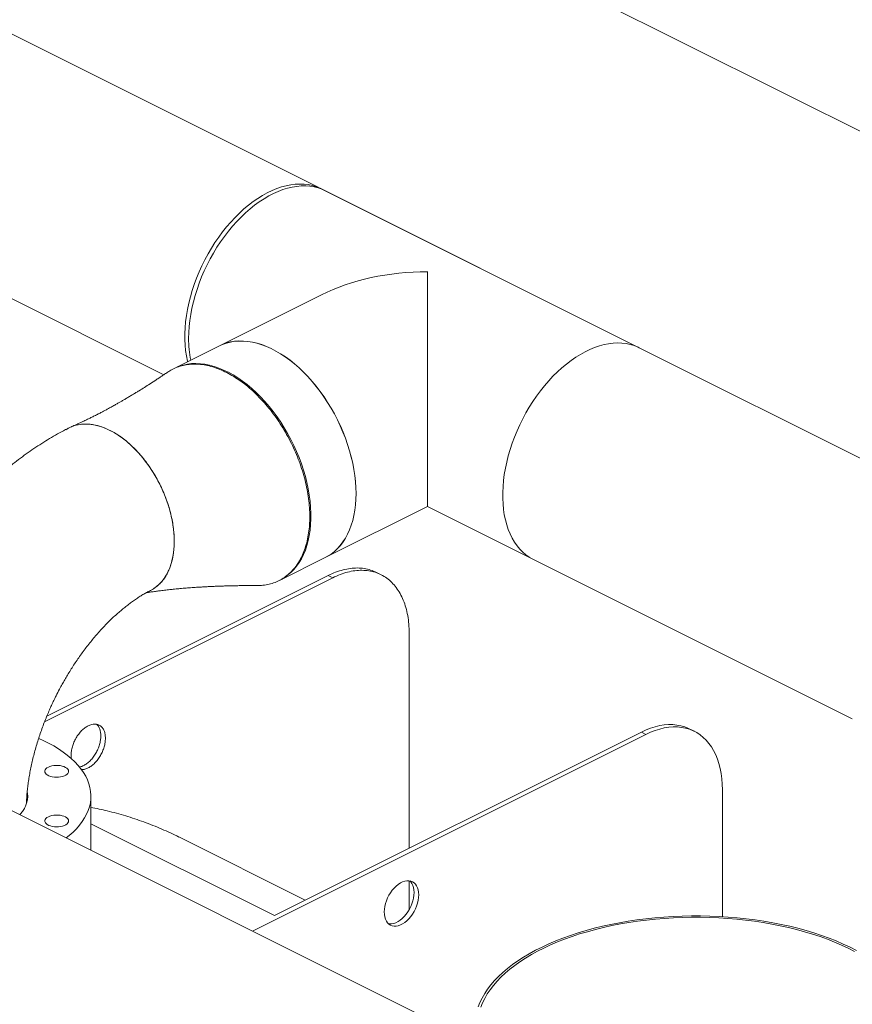
# Model space of a CAD drawing. Units: inches. Extents: x 58 to 528, y -25 to 198.
# Drawn here: x 275 to 294, y 123 to 145 of the extents above; entities that cross this region are included whole.
import ezdxf

# ---------------------------------------------------------------- set-up
doc = ezdxf.new("R2010")
doc.units = ezdxf.units.IN
doc.header["$MEASUREMENT"] = 0

# ---------------------------------------------------------------- blocks, each defined once
blk = doc.blocks.new('A$C08861AEE')
at = {"color": 7, "linetype": 'Continuous', "lineweight": 15}
for p, q in [((173.605, 174.75), (230.707, 146.199)), ((201.595, 135.623), (144.908, 163.966)), ((199.14, 154.54), (180.253, 163.984)), ((174.341, 160.913), (188.313, 153.926)), ((199.14, 154.54), (191.901, 158.16)), ((191.904, 155.747), (189.579, 154.585)), ((189.577, 154.584), (188.551, 154.071)), ((206.4, 150.911), (199.14, 154.54)), ((186.2, 152.737), (186.159, 152.718)), ((191.99, 149.763), (194.315, 150.925)), ((194.315, 150.925), (196.729, 149.718)), ((190.962, 149.249), (191.988, 149.762)), ((196.729, 149.718), (203.988, 146.089)), ((193.259, 149.371), (193.155, 149.423)), ((192.159, 149.301), (185.596, 146.02)), ((185.648, 146.15), (192.054, 149.353)), ((192.054, 149.353), (192.159, 149.301)), ((193.899, 143.142), (193.899, 148.04)), ((190.829, 141.607), (199.188, 145.786)), ((199.188, 145.786), (199.292, 145.734)), ((200.393, 145.804), (200.288, 145.856)), ((199.292, 145.734), (190.333, 141.254)), ((186.206, 145.18), (186.199, 145.256)), ((201.032, 141.582), (201.032, 144.473)), ((186.652, 143.155), (186.652, 144.327)), ((186.652, 143.695), (190.829, 141.607)), ((191.532, 141.958), (188.652, 143.399)), ((193.899, 141.739), (193.899, 142.401))]:
    blk.add_line(p, q, dxfattribs=at)
at = {"color": 7, "linetype": 'Continuous', "lineweight": 15, "flags": 128}
for points in [[(191.901, 158.16), (191.872, 158.174), (191.785, 158.209), (191.695, 158.236), (191.602, 158.256), (191.505, 158.267), (191.406, 158.27), (191.305, 158.265), (191.202, 158.252), (191.097, 158.232), (190.991, 158.203), (190.884, 158.166), (190.777, 158.122), (190.669, 158.069), (190.561, 158.01), (190.454, 157.943), (190.347, 157.869), (190.242, 157.789), (190.138, 157.702), (190.035, 157.608), (189.935, 157.509), (189.838, 157.404), (189.743, 157.294), (189.651, 157.179), (189.562, 157.059), (189.477, 156.935), (189.396, 156.807), (189.32, 156.676), (189.247, 156.542), (189.179, 156.405), (189.117, 156.266), (189.059, 156.126), (189.006, 155.984), (188.959, 155.842), (188.917, 155.699), (188.881, 155.557), (188.851, 155.415), (188.827, 155.274), (188.809, 155.134), (188.797, 154.997), (188.79, 154.862), (188.79, 154.73), (188.797, 154.601), (188.809, 154.476), (188.827, 154.355), (188.851, 154.238), (188.855, 154.223)], [(188.877, 154.752), (188.88, 154.886), (188.889, 155.022), (188.904, 155.16), (188.925, 155.301), (188.952, 155.442), (188.985, 155.584), (189.024, 155.727), (189.069, 155.87), (189.119, 156.012), (189.174, 156.153), (189.234, 156.292), (189.3, 156.43), (189.37, 156.566), (189.444, 156.698), (189.523, 156.828), (189.606, 156.954), (189.693, 157.076), (189.783, 157.193), (189.877, 157.306), (189.973, 157.414), (190.072, 157.516), (190.173, 157.612), (190.276, 157.703), (190.381, 157.787), (190.487, 157.864), (190.594, 157.934), (190.702, 157.997), (190.81, 158.053), (190.917, 158.101), (191.025, 158.142), (191.131, 158.175), (191.237, 158.2), (191.341, 158.216), (191.443, 158.225), (191.543, 158.226), (191.641, 158.219), (191.736, 158.203), (191.828, 158.18), (191.916, 158.149), (191.988, 158.116)], [(194.315, 150.925), (194.315, 150.927), (194.315, 150.934), (194.315, 150.949), (194.315, 150.97), (194.315, 150.998), (194.315, 151.032), (194.315, 151.074), (194.315, 151.121), (194.315, 151.175), (194.315, 151.236), (194.315, 151.302), (194.315, 151.374), (194.315, 151.453), (194.315, 151.536), (194.315, 151.626), (194.315, 151.72), (194.315, 151.82), (194.315, 151.924), (194.315, 152.033), (194.315, 152.146), (194.315, 152.264), (194.315, 152.385), (194.315, 152.509), (194.315, 152.637), (194.315, 152.768), (194.315, 152.901), (194.315, 153.037), (194.315, 153.175), (194.315, 153.315), (194.315, 153.456), (194.315, 153.598), (194.315, 153.741), (194.315, 153.884), (194.315, 154.027), (194.315, 154.171), (194.315, 154.313), (194.315, 154.455), (194.315, 154.596), (194.315, 154.735), (194.315, 154.873), (194.315, 155.008), (194.315, 155.141), (194.315, 155.271), (194.315, 155.398), (194.315, 155.522), (194.315, 155.642), (194.315, 155.758), (194.315, 155.871), (194.315, 155.979), (194.315, 156.082), (194.315, 156.18), (194.315, 156.274)], [(189.577, 154.584), (189.649, 154.617), (189.738, 154.648), (189.83, 154.671), (189.925, 154.687), (190.022, 154.694), (190.122, 154.693), (190.225, 154.684), (190.329, 154.667), (190.434, 154.643), (190.541, 154.61), (190.648, 154.569), (190.756, 154.521), (190.864, 154.465), (190.971, 154.402), (191.078, 154.332), (191.184, 154.254), (191.289, 154.171), (191.392, 154.08), (191.493, 153.984), (191.592, 153.882), (191.689, 153.774), (191.782, 153.661), (191.872, 153.544), (191.959, 153.422), (192.042, 153.296), (192.121, 153.166), (192.196, 153.034), (192.266, 152.898), (192.331, 152.76), (192.391, 152.621), (192.447, 152.48), (192.497, 152.338), (192.541, 152.195), (192.58, 152.052), (192.613, 151.91), (192.64, 151.769), (192.661, 151.628), (192.677, 151.49), (192.686, 151.354), (192.689, 151.22)], [(192.69, 151.221), (192.687, 151.354), (192.678, 151.491), (192.663, 151.629), (192.642, 151.769), (192.614, 151.911), (192.581, 152.053), (192.543, 152.196), (192.498, 152.338), (192.448, 152.48), (192.393, 152.621), (192.333, 152.761), (192.267, 152.899), (192.197, 153.034), (192.122, 153.167), (192.043, 153.297), (191.96, 153.423), (191.874, 153.545), (191.784, 153.662), (191.69, 153.775), (191.594, 153.883), (191.495, 153.985), (191.394, 154.081), (191.29, 154.171), (191.186, 154.255), (191.08, 154.332), (190.973, 154.403), (190.865, 154.466), (190.757, 154.522), (190.649, 154.57), (190.542, 154.611), (190.435, 154.643), (190.33, 154.668), (190.226, 154.685), (190.124, 154.694), (190.024, 154.695), (189.926, 154.687), (189.831, 154.672), (189.739, 154.649), (189.651, 154.618), (189.579, 154.585)], [(199.14, 154.54), (199.111, 154.554), (199.024, 154.589), (198.934, 154.617), (198.841, 154.636), (198.744, 154.647), (198.645, 154.651), (198.544, 154.646), (198.441, 154.633), (198.336, 154.612), (198.23, 154.583), (198.123, 154.546), (198.016, 154.502), (197.908, 154.45), (197.8, 154.39), (197.693, 154.324), (197.586, 154.25), (197.481, 154.169), (197.377, 154.082), (197.274, 153.989), (197.174, 153.89), (197.077, 153.785), (196.982, 153.674), (196.89, 153.559), (196.801, 153.439), (196.716, 153.315), (196.635, 153.188), (196.559, 153.056), (196.486, 152.922), (196.418, 152.786), (196.356, 152.647), (196.298, 152.506), (196.245, 152.365), (196.198, 152.222), (196.156, 152.08), (196.12, 151.937), (196.09, 151.795), (196.066, 151.654), (196.048, 151.515), (196.036, 151.378), (196.029, 151.243), (196.029, 151.11), (196.036, 150.982), (196.048, 150.856), (196.066, 150.735), (196.09, 150.619), (196.12, 150.507), (196.156, 150.4), (196.198, 150.299), (196.245, 150.204), (196.298, 150.115), (196.356, 150.032), (196.418, 149.956), (196.486, 149.888), (196.559, 149.826), (196.635, 149.771), (196.716, 149.725), (196.729, 149.718)], [(199.14, 154.54), (199.111, 154.554), (199.024, 154.589), (198.934, 154.617), (198.841, 154.636), (198.744, 154.647), (198.645, 154.651), (198.544, 154.646), (198.441, 154.633), (198.336, 154.612), (198.23, 154.583), (198.123, 154.546), (198.016, 154.502), (197.908, 154.45), (197.8, 154.39), (197.693, 154.324), (197.586, 154.25), (197.481, 154.169), (197.377, 154.082), (197.274, 153.989), (197.174, 153.89), (197.077, 153.785), (196.982, 153.674), (196.89, 153.559), (196.801, 153.439), (196.716, 153.315), (196.635, 153.188), (196.559, 153.056), (196.486, 152.922), (196.418, 152.786), (196.356, 152.647), (196.298, 152.506), (196.245, 152.365), (196.198, 152.222), (196.156, 152.08), (196.12, 151.937), (196.09, 151.795), (196.066, 151.654), (196.048, 151.515), (196.036, 151.378), (196.029, 151.243), (196.029, 151.11), (196.036, 150.982), (196.048, 150.856), (196.066, 150.735), (196.09, 150.619), (196.12, 150.507), (196.156, 150.4), (196.198, 150.299), (196.245, 150.204), (196.298, 150.115), (196.356, 150.032), (196.418, 149.956), (196.486, 149.888), (196.559, 149.826), (196.635, 149.771), (196.716, 149.725), (196.729, 149.718)], [(188.62, 154.103), (188.667, 154.12), (188.757, 154.147), (188.85, 154.167), (188.946, 154.178), (189.045, 154.181), (189.147, 154.177), (189.25, 154.164), (189.355, 154.143), (189.461, 154.114), (189.568, 154.077), (189.675, 154.033), (189.783, 153.981), (189.891, 153.921), (189.998, 153.854), (190.105, 153.781), (190.21, 153.7), (190.314, 153.613), (190.416, 153.52), (190.517, 153.42), (190.614, 153.315), (190.709, 153.205), (190.801, 153.09), (190.89, 152.97), (190.974, 152.846), (191.055, 152.718), (191.132, 152.587), (191.205, 152.453), (191.272, 152.316), (191.335, 152.178), (191.393, 152.037), (191.446, 151.895), (191.493, 151.753), (191.535, 151.61), (191.571, 151.468), (191.601, 151.326), (191.625, 151.185), (191.643, 151.046), (191.655, 150.908), (191.661, 150.773), (191.661, 150.641), (191.655, 150.512), (191.643, 150.387), (191.625, 150.266), (191.601, 150.149), (191.571, 150.038), (191.535, 149.931), (191.493, 149.83), (191.446, 149.735), (191.393, 149.646), (191.335, 149.563), (191.272, 149.487), (191.205, 149.418), (191.132, 149.357), (191.055, 149.302), (191.007, 149.273)], [(187.085, 152.659), (186.991, 152.703), (186.896, 152.738), (186.803, 152.767), (186.71, 152.787), (186.619, 152.799), (186.531, 152.803), (186.444, 152.798), (186.36, 152.786), (186.279, 152.766), (186.223, 152.746)], [(188.011, 149.014), (188.078, 149.051), (188.146, 149.099), (188.209, 149.154), (188.267, 149.216), (188.321, 149.285), (188.369, 149.361), (188.412, 149.443), (188.449, 149.531), (188.481, 149.625), (188.507, 149.724), (188.526, 149.827), (188.54, 149.936), (188.548, 150.047), (188.549, 150.163), (188.545, 150.281), (188.534, 150.402), (188.517, 150.525), (188.494, 150.649), (188.466, 150.774), (188.431, 150.899), (188.391, 151.024), (188.345, 151.149), (188.295, 151.272), (188.239, 151.394), (188.178, 151.514), (188.112, 151.63), (188.043, 151.744), (187.969, 151.854), (187.891, 151.96), (187.811, 152.061), (187.727, 152.157), (187.64, 152.248), (187.551, 152.333), (187.461, 152.412), (187.368, 152.484), (187.275, 152.549), (187.18, 152.608), (187.085, 152.659)], [(192.689, 151.22), (192.686, 151.09), (192.677, 150.963), (192.661, 150.839), (192.64, 150.72), (192.613, 150.606), (192.58, 150.497), (192.541, 150.393), (192.497, 150.295), (192.447, 150.203), (192.391, 150.117), (192.331, 150.038), (192.266, 149.965), (192.196, 149.9), (192.121, 149.842), (192.042, 149.791), (191.988, 149.762)], [(191.99, 149.763), (192.043, 149.792), (192.122, 149.842), (192.197, 149.9), (192.267, 149.966), (192.333, 150.038), (192.393, 150.118), (192.448, 150.203), (192.498, 150.296), (192.543, 150.394), (192.581, 150.498), (192.614, 150.607), (192.642, 150.721), (192.663, 150.84), (192.678, 150.963), (192.687, 151.09), (192.69, 151.221)], [(200.288, 145.856), (200.261, 145.869), (200.176, 145.903), (200.088, 145.929), (199.997, 145.947), (199.902, 145.956), (199.805, 145.956), (199.706, 145.949), (199.604, 145.933), (199.502, 145.908), (199.398, 145.876), (199.293, 145.835), (199.188, 145.786)], [(201.032, 144.473), (201.029, 144.6), (201.02, 144.724), (201.004, 144.843), (200.982, 144.958), (200.954, 145.068), (200.919, 145.172), (200.879, 145.271), (200.833, 145.364), (200.781, 145.45), (200.724, 145.53), (200.662, 145.602), (200.595, 145.667), (200.523, 145.725), (200.446, 145.775), (200.366, 145.817), (200.281, 145.851), (200.193, 145.877), (200.101, 145.894), (200.007, 145.903), (199.909, 145.904), (199.81, 145.896), (199.709, 145.88), (199.606, 145.856), (199.502, 145.823), (199.398, 145.783), (199.292, 145.734)], [(186.09, 143.376), (186.16, 143.432), (186.246, 143.508), (186.324, 143.586), (186.394, 143.666), (186.456, 143.748), (186.509, 143.831), (186.554, 143.916), (186.591, 144.001), (186.619, 144.088), (186.639, 144.174), (186.65, 144.262), (186.652, 144.349), (186.646, 144.436), (186.63, 144.523), (186.606, 144.61), (186.574, 144.696), (186.533, 144.781), (186.483, 144.865), (186.426, 144.947), (186.36, 145.028), (186.286, 145.108), (186.204, 145.185), (186.115, 145.26), (186.018, 145.333), (185.914, 145.403), (185.804, 145.471), (185.686, 145.536), (185.563, 145.597), (185.463, 145.643)], [(185.683, 144.988), (185.72, 145.003), (185.762, 145.015), (185.808, 145.023), (185.856, 145.027), (185.904, 145.027), (185.952, 145.022), (185.997, 145.013), (186.038, 145), (186.074, 144.983), (186.103, 144.964), (186.125, 144.943), (186.139, 144.919), (186.145, 144.895), (186.141, 144.871), (186.129, 144.847), (186.109, 144.825), (186.082, 144.805), (186.047, 144.788), (186.007, 144.774), (185.963, 144.764), (185.916, 144.759), (185.868, 144.757), (185.82, 144.76), (185.773, 144.767), (185.73, 144.778), (185.691, 144.792), (185.659, 144.81), (185.633, 144.831), (185.615, 144.853), (185.605, 144.877), (185.604, 144.901), (185.611, 144.925), (185.627, 144.948), (185.651, 144.969), (185.683, 144.988)], [(185.683, 143.858), (185.72, 143.873), (185.762, 143.885), (185.808, 143.893), (185.856, 143.897), (185.904, 143.897), (185.952, 143.892), (185.997, 143.883), (186.038, 143.87), (186.074, 143.854), (186.103, 143.834), (186.125, 143.813), (186.139, 143.789), (186.145, 143.765), (186.141, 143.741), (186.129, 143.718), (186.109, 143.695), (186.082, 143.675), (186.047, 143.658), (186.007, 143.644), (185.963, 143.634), (185.916, 143.629), (185.868, 143.627), (185.82, 143.63), (185.773, 143.637), (185.73, 143.648), (185.691, 143.662), (185.659, 143.68), (185.633, 143.701), (185.615, 143.723), (185.605, 143.747), (185.604, 143.771), (185.611, 143.795), (185.627, 143.818), (185.651, 143.839), (185.683, 143.858)], [(186.65, 143.096), (186.652, 143.155)], [(193.333, 141.689), (193.336, 141.751), (193.346, 141.814), (193.361, 141.879), (193.382, 141.944), (193.408, 142.008), (193.439, 142.07), (193.475, 142.129), (193.515, 142.185), (193.558, 142.235), (193.604, 142.28), (193.651, 142.319), (193.7, 142.351), (193.749, 142.376), (193.798, 142.392), (193.846, 142.401), (193.891, 142.402), (193.934, 142.394), (193.974, 142.379), (194.01, 142.356), (194.041, 142.325), (194.068, 142.287), (194.089, 142.243), (194.104, 142.194), (194.113, 142.139), (194.116, 142.08), (194.113, 142.019), (194.104, 141.955), (194.089, 141.89), (194.068, 141.825), (194.041, 141.761), (194.01, 141.699), (193.974, 141.64), (193.934, 141.585), (193.891, 141.534), (193.846, 141.489), (193.798, 141.45), (193.749, 141.419), (193.7, 141.394), (193.651, 141.377), (193.604, 141.368), (193.558, 141.368), (193.515, 141.375), (193.475, 141.391), (193.439, 141.414), (193.408, 141.445), (193.382, 141.482), (193.361, 141.526), (193.346, 141.576), (193.336, 141.63), (193.333, 141.689)], [(193.429, 141.423), (193.454, 141.42), (193.499, 141.42), (193.547, 141.429), (193.596, 141.446), (193.645, 141.471), (193.694, 141.503), (193.741, 141.541), (193.787, 141.586), (193.83, 141.637), (193.87, 141.692), (193.906, 141.751), (193.937, 141.813), (193.963, 141.877), (193.984, 141.942), (193.999, 142.007), (194.009, 142.071), (194.012, 142.133), (194.009, 142.191), (193.999, 142.246), (193.984, 142.295), (193.963, 142.339), (193.937, 142.377), (193.916, 142.399)], [(204.086, 140.814), (203.939, 140.889), (203.785, 140.96), (203.626, 141.029), (203.461, 141.093), (203.291, 141.155), (203.116, 141.212), (202.936, 141.266), (202.752, 141.317), (202.564, 141.363), (202.372, 141.406), (202.177, 141.444), (201.979, 141.478), (201.778, 141.508), (201.575, 141.534), (201.37, 141.556), (201.163, 141.574), (200.955, 141.587), (200.747, 141.595), (200.537, 141.6), (200.327, 141.6), (200.118, 141.596), (199.909, 141.587), (199.701, 141.574), (199.494, 141.557), (199.289, 141.535), (199.086, 141.509), (198.885, 141.479), (198.687, 141.445), (198.492, 141.407), (198.3, 141.364), (198.112, 141.318), (197.927, 141.268), (197.748, 141.214), (197.573, 141.156), (197.402, 141.095), (197.237, 141.031), (197.078, 140.962), (196.924, 140.891), (196.777, 140.817), (196.635, 140.739), (196.501, 140.659), (196.373, 140.576), (196.252, 140.49), (196.138, 140.402), (196.032, 140.312), (195.934, 140.219), (195.843, 140.125), (195.76, 140.028), (195.685, 139.93), (195.619, 139.831), (195.56, 139.73), (195.511, 139.628), (195.469, 139.526)], [(204.041, 140.793), (203.895, 140.867), (203.743, 140.937), (203.586, 141.004), (203.423, 141.068), (203.255, 141.129), (203.083, 141.186), (202.905, 141.239), (202.723, 141.289), (202.538, 141.335), (202.348, 141.377), (202.156, 141.415), (201.96, 141.448), (201.762, 141.478), (201.561, 141.504), (201.359, 141.525), (201.154, 141.543), (200.949, 141.556), (200.743, 141.564), (200.536, 141.569), (200.329, 141.569), (200.122, 141.564), (199.915, 141.556), (199.71, 141.543), (199.506, 141.526), (199.303, 141.505), (199.102, 141.479), (198.904, 141.449), (198.708, 141.416), (198.516, 141.378), (198.326, 141.336), (198.14, 141.29), (197.958, 141.241), (197.781, 141.188), (197.608, 141.131), (197.44, 141.07), (197.277, 141.006), (197.119, 140.939), (196.968, 140.869), (196.822, 140.795), (196.682, 140.719), (196.549, 140.639), (196.423, 140.557), (196.304, 140.473), (196.192, 140.386), (196.087, 140.296), (195.989, 140.205), (195.9, 140.112), (195.818, 140.017), (195.744, 139.92), (195.678, 139.822), (195.621, 139.722), (195.572, 139.622), (195.531, 139.52)]]:
    blk.add_lwpolyline(points, dxfattribs=at)
at = {"color": 7, "linetype": 'Continuous', "lineweight": 15}
blk.add_arc((191.343, 154.74), 2.466, 179.7141, 191.2748, dxfattribs=at)
blk.add_ellipse((194.315, 153.939), major_axis=(3.812, 0), ratio=0.612372, start_param=1.570796, end_param=2.255516, dxfattribs=at)
for points, knots in [([(190.448, 149.127), (190.488, 149.127), (190.578, 149.128), (190.711, 149.152), (190.846, 149.193), (190.972, 149.251), (191.089, 149.326), (191.197, 149.419), (191.304, 149.537), (191.396, 149.672), (191.473, 149.823), (191.532, 149.976), (191.578, 150.142), (191.612, 150.319), (191.632, 150.504), (191.638, 150.697), (191.631, 150.898), (191.61, 151.105), (191.576, 151.313), (191.529, 151.524), (191.469, 151.738), (191.397, 151.952), (191.313, 152.161), (191.218, 152.366), (191.111, 152.568), (190.995, 152.764), (190.871, 152.95), (190.738, 153.126), (190.598, 153.294), (190.451, 153.45), (190.3, 153.592), (190.145, 153.72), (189.986, 153.835), (189.825, 153.933), (189.665, 154.015), (189.505, 154.08), (189.346, 154.128), (189.189, 154.159), (189.037, 154.171), (188.891, 154.165), (188.749, 154.142), (188.614, 154.1), (188.5, 154.049), (188.436, 154.006), (188.41, 153.989)], [0, 0, 0, 0, 0.019241, 0.043542, 0.067842, 0.091458, 0.115073, 0.139374, 0.163675, 0.193572, 0.217188, 0.240804, 0.265106, 0.289408, 0.313024, 0.33664, 0.360942, 0.385244, 0.408859, 0.432475, 0.456777, 0.481079, 0.504694, 0.52831, 0.552612, 0.576913, 0.600527, 0.62414, 0.64844, 0.672739, 0.69636, 0.719981, 0.744289, 0.768596, 0.792212, 0.815828, 0.84013, 0.864433, 0.888047, 0.911662, 0.935963, 0.960263, 0.983878, 1, 1, 1, 1]), ([(188.409, 153.99), (188.383, 153.973), (188.335, 153.94), (188.269, 153.897), (188.217, 153.862), (188.175, 153.834), (188.104, 153.788), (188.003, 153.722), (187.872, 153.639), (187.765, 153.572), (187.678, 153.519), (187.606, 153.475), (187.532, 153.43), (187.458, 153.387), (187.389, 153.346), (187.327, 153.31), (187.262, 153.273), (187.192, 153.234), (187.115, 153.191), (187.04, 153.15), (186.969, 153.111), (186.897, 153.073), (186.818, 153.032), (186.736, 152.99), (186.654, 152.949), (186.573, 152.909), (186.502, 152.875), (186.434, 152.843), (186.367, 152.811), (186.286, 152.775), (186.227, 152.749), (186.195, 152.735)], [0, 0, 0, 0, 0.03678, 0.0674, 0.09185, 0.110143, 0.125984, 0.191169, 0.250563, 0.307084, 0.339368, 0.371311, 0.405373, 0.440769, 0.472048, 0.500621, 0.526888, 0.557927, 0.594624, 0.629589, 0.658793, 0.691042, 0.726305, 0.764518, 0.800223, 0.833955, 0.870566, 0.894418, 0.923699, 0.958892, 1, 1, 1, 1]), ([(186.415, 152.793), (186.429, 152.796), (186.48, 152.804), (186.572, 152.804), (186.69, 152.792), (186.81, 152.767), (186.932, 152.728), (187.056, 152.676), (187.18, 152.61), (187.302, 152.533), (187.423, 152.444), (187.542, 152.343), (187.659, 152.231), (187.77, 152.111), (187.876, 151.982), (187.978, 151.844), (188.073, 151.699), (188.16, 151.549), (188.24, 151.395), (188.312, 151.235), (188.376, 151.072), (188.43, 150.91), (188.474, 150.747), (188.509, 150.584), (188.533, 150.422), (188.547, 150.266), (188.551, 150.113), (188.545, 149.964), (188.527, 149.822), (188.5, 149.689), (188.463, 149.564), (188.416, 149.447), (188.359, 149.34), (188.294, 149.245), (188.22, 149.162), (188.14, 149.091), (188.082, 149.055), (188.054, 149.038)], [0, 0, 0, 0, 0.011445, 0.041, 0.070555, 0.099275, 0.127996, 0.157551, 0.187106, 0.215822, 0.244538, 0.274089, 0.30364, 0.33236, 0.361079, 0.390634, 0.420188, 0.448906, 0.477624, 0.507176, 0.536727, 0.565454, 0.594181, 0.623743, 0.653304, 0.682025, 0.710745, 0.740301, 0.769856, 0.798575, 0.827293, 0.856847, 0.8864, 0.915122, 0.943843, 0.9734, 1, 1, 1, 1]), ([(186.16, 152.717), (186.132, 152.703), (186.043, 152.659), (185.893, 152.578), (185.712, 152.474), (185.532, 152.363), (185.353, 152.245), (185.177, 152.123), (185.004, 151.994), (184.832, 151.86), (184.663, 151.721), (184.497, 151.576), (184.334, 151.427), (184.174, 151.273), (184.016, 151.115), (183.862, 150.952), (183.711, 150.785), (183.564, 150.615), (183.42, 150.44), (183.28, 150.263), (183.143, 150.082), (183.011, 149.898), (182.883, 149.712), (182.759, 149.525), (182.641, 149.337), (182.529, 149.153), (182.431, 148.983), (182.348, 148.833), (182.272, 148.693), (182.209, 148.572), (182.169, 148.492), (182.154, 148.462)], [0, 0, 0, 0, 0.016847, 0.05443, 0.092112, 0.129867, 0.167671, 0.205503, 0.243341, 0.281165, 0.31896, 0.356712, 0.394414, 0.432056, 0.469632, 0.507136, 0.544562, 0.581904, 0.619154, 0.656301, 0.693328, 0.730207, 0.766891, 0.803288, 0.83922, 0.874261, 0.907151, 0.934325, 0.956851, 0.984157, 1, 1, 1, 1]), ([(186.08, 152.67), (186.095, 152.681), (186.117, 152.697), (186.141, 152.707), (186.149, 152.71)], [0, 0, 0, 0, 0.682287, 1, 1, 1, 1]), ([(193.155, 149.423), (193.111, 149.442), (193.022, 149.482), (192.876, 149.515), (192.721, 149.528), (192.56, 149.518), (192.394, 149.485), (192.225, 149.433), (192.111, 149.38), (192.054, 149.353)], [0, 0, 0, 0, 0.139724, 0.283104, 0.426483, 0.569863, 0.713241, 0.856622, 1, 1, 1, 1]), ([(193.899, 148.04), (193.897, 148.109), (193.894, 148.247), (193.868, 148.441), (193.826, 148.623), (193.769, 148.792), (193.696, 148.945), (193.608, 149.08), (193.506, 149.198), (193.391, 149.295), (193.264, 149.373), (193.127, 149.429), (192.98, 149.463), (192.826, 149.475), (192.665, 149.466), (192.499, 149.433), (192.33, 149.38), (192.216, 149.327), (192.159, 149.301)], [0, 0, 0, 0, 0.0625, 0.125, 0.1874999, 0.25, 0.3124997, 0.3749997, 0.4375001, 0.5000001, 0.5624998, 0.6250001, 0.6875002, 0.7500001, 0.8125003, 0.8749997, 0.9375006, 1, 1, 1, 1]), ([(185.858, 146.61), (185.884, 146.661), (185.92, 146.733), (185.977, 146.838), (186.026, 146.927), (186.087, 147.032), (186.152, 147.141), (186.222, 147.254), (186.297, 147.368), (186.375, 147.482), (186.456, 147.596), (186.54, 147.708), (186.626, 147.818), (186.714, 147.925), (186.803, 148.029), (186.894, 148.13), (186.985, 148.227), (187.077, 148.32), (187.17, 148.409), (187.262, 148.493), (187.354, 148.572), (187.445, 148.646), (187.535, 148.716), (187.624, 148.78), (187.71, 148.839), (187.795, 148.893), (187.877, 148.942), (187.95, 148.982), (187.993, 149.004), (188.011, 149.013)], [0, 0, 0, 0, 0.045146, 0.063541, 0.094057, 0.12574, 0.159709, 0.195126, 0.231647, 0.268992, 0.30696, 0.345396, 0.384185, 0.423231, 0.462461, 0.501815, 0.541239, 0.580694, 0.620147, 0.659569, 0.698937, 0.738235, 0.777449, 0.816577, 0.855616, 0.894572, 0.933457, 0.972292, 1, 1, 1, 1]), ([(187.912, 148.961), (187.915, 148.961), (187.933, 148.964), (187.962, 148.969), (188.003, 148.975), (188.063, 148.983), (188.146, 148.995), (188.227, 149.005), (188.296, 149.014), (188.357, 149.021), (188.418, 149.028), (188.474, 149.034), (188.532, 149.04), (188.599, 149.047), (188.674, 149.054), (188.749, 149.061), (188.819, 149.067), (188.888, 149.072), (188.957, 149.077), (189.023, 149.082), (189.094, 149.086), (189.17, 149.091), (189.255, 149.096), (189.345, 149.101), (189.435, 149.105), (189.53, 149.109), (189.623, 149.112), (189.712, 149.115), (189.794, 149.117), (189.873, 149.119), (189.958, 149.121), (190.03, 149.122), (190.087, 149.123), (190.127, 149.124), (190.164, 149.124), (190.199, 149.124), (190.24, 149.125), (190.293, 149.125), (190.365, 149.125), (190.419, 149.125), (190.449, 149.125)], [0, 0, 0, 0, 0.003246, 0.022084, 0.039126, 0.057043, 0.094124, 0.128976, 0.152753, 0.176475, 0.202092, 0.225914, 0.243767, 0.271702, 0.304611, 0.333655, 0.361355, 0.388225, 0.414484, 0.443279, 0.466228, 0.498586, 0.533604, 0.566782, 0.603957, 0.640905, 0.677929, 0.714066, 0.744399, 0.774434, 0.807188, 0.843465, 0.858802, 0.874759, 0.889721, 0.902252, 0.9161, 0.936962, 0.96492, 1, 1, 1, 1]), ([(185.183, 144.157), (185.184, 144.17), (185.185, 144.222), (185.191, 144.317), (185.202, 144.443), (185.217, 144.572), (185.235, 144.704), (185.258, 144.838), (185.284, 144.976), (185.314, 145.115), (185.348, 145.256), (185.386, 145.398), (185.428, 145.541), (185.474, 145.684), (185.523, 145.826), (185.575, 145.967), (185.628, 146.104), (185.681, 146.23), (185.729, 146.339), (185.774, 146.438), (185.816, 146.526), (185.845, 146.585), (185.858, 146.61)], [0, 0, 0, 0, 0.018276, 0.073332, 0.128609, 0.1841, 0.239793, 0.295673, 0.351718, 0.407901, 0.464188, 0.520534, 0.576877, 0.633123, 0.68912, 0.744588, 0.798913, 0.850387, 0.894142, 0.92869, 0.969016, 1, 1, 1, 1]), ([(186.199, 145.256), (186.201, 145.288), (186.204, 145.352), (186.227, 145.454), (186.263, 145.556), (186.312, 145.654), (186.372, 145.743), (186.44, 145.822), (186.514, 145.886), (186.591, 145.934), (186.668, 145.963), (186.742, 145.973), (186.81, 145.962), (186.87, 145.932), (186.919, 145.884), (186.955, 145.818), (186.978, 145.739), (186.981, 145.678), (186.982, 145.647)], [0, 0, 0, 0, 0.0625, 0.125, 0.1875, 0.250001, 0.312502, 0.375, 0.437501, 0.500001, 0.562501, 0.624999, 0.6875, 0.750001, 0.8125, 0.875, 0.9375, 1, 1, 1, 1]), ([(186.782, 145.963), (186.792, 145.954), (186.82, 145.929), (186.85, 145.87), (186.874, 145.792), (186.877, 145.73), (186.878, 145.7)], [0, 0, 0, 0, 0.172598, 0.4484, 0.724199, 1, 1, 1, 1]), ([(186.878, 145.7), (186.877, 145.667), (186.874, 145.603), (186.85, 145.501), (186.814, 145.4), (186.765, 145.302), (186.705, 145.212), (186.637, 145.133), (186.563, 145.069), (186.487, 145.022), (186.426, 144.996), (186.394, 144.993), (186.386, 144.992)], [0, 0, 0, 0, 0.107132, 0.214264, 0.321396, 0.428527, 0.53566, 0.642794, 0.749924, 0.857055, 0.964187, 1, 1, 1, 1]), ([(186.982, 145.647), (186.981, 145.615), (186.978, 145.551), (186.955, 145.449), (186.919, 145.347), (186.87, 145.25), (186.81, 145.16), (186.742, 145.081), (186.668, 145.017), (186.591, 144.969), (186.515, 144.941), (186.46, 144.93), (186.435, 144.935), (186.432, 144.935)], [0, 0, 0, 0, 0.098651, 0.197302, 0.295953, 0.394603, 0.493254, 0.591907, 0.690555, 0.789206, 0.887857, 0.98651, 1, 1, 1, 1]), ([(185.201, 144.425), (185.205, 144.406), (185.216, 144.355), (185.212, 144.269), (185.192, 144.169), (185.152, 144.072), (185.098, 143.984), (185.054, 143.929), (185.032, 143.905)], [0, 0, 0, 0, 0.0668139, 0.1890585, 0.3107281, 0.4312579, 0.5501163, 0.6467861, 0.6467861, 0.6467861, 0.6467861]), ([(186.652, 144.071), (186.776, 144.046), (187.044, 143.992), (187.445, 143.881), (187.86, 143.743), (188.265, 143.584), (188.526, 143.459), (188.655, 143.397)], [0, 0, 0, 0, 0.175962, 0.381481, 0.587, 0.796255, 1, 1, 1, 1])]:
    blk.add_open_spline(points, degree=3, knots=knots, dxfattribs=at)

msp = doc.modelspace()

# ---------------------------------------------------------------- block references
msp.add_blockref('A$C08861AEE', (90.057, -16.807))

doc.saveas('drawing.dxf')
